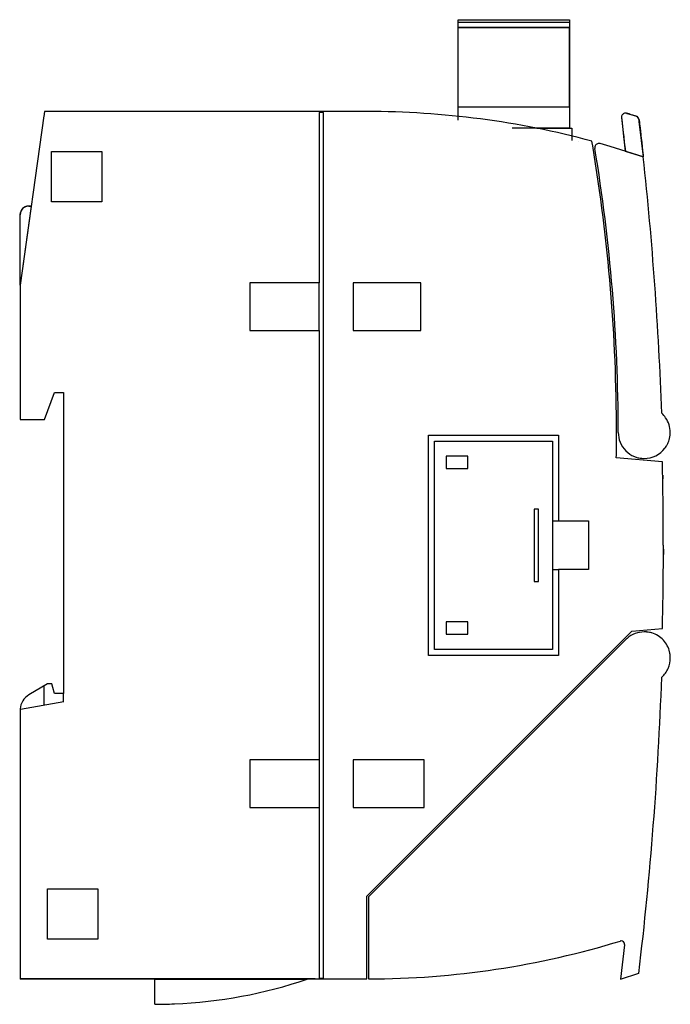
# Model space of a CAD drawing. Extents: x 0 to 75, y 0 to 113.
import ezdxf

# ---------------------------------------------------------------- set-up
doc = ezdxf.new("R2010")
doc.units = 0
doc.layers.add('DEFAULT_1_2_778', color=1, linetype='CONTINUOUS')
doc.layers.add('DEFAULT_255_2_778', color=255, linetype='CONTINUOUS')

msp = doc.modelspace()

# ---------------------------------------------------------------- linework, layer by layer
at = {"layer": 'DEFAULT_1_2_778'}
msp.add_line((64.61, 99.16), (64.61, 99.16), dxfattribs=at)
at = {"layer": 'DEFAULT_255_2_778'}
for p, q in [((50.77, 112.95), (50.77, 113.25)), ((50.77, 113.25), (63.59, 113.25)), ((50.77, 112.35), (50.77, 112.95)), ((50.77, 112.95), (63.59, 112.95)), ((63.59, 113.25), (63.59, 112.95)), ((63.59, 112.95), (63.59, 112.35)), ((50.77, 112.35), (63.59, 112.36)), ((50.77, 103.2), (50.77, 112.35)), ((63.59, 112.35), (50.77, 112.35)), ((63.59, 112.36), (63.59, 103.19)), ((63.59, 103.2), (63.59, 112.35)), ((2.97, 102.17), (0.23, 82.66)), ((2.98, 102.25), (2.97, 102.17)), ((2.99, 102.34), (2.98, 102.25)), ((3, 102.42), (2.99, 102.34)), ((3.01, 102.49), (3, 102.42)), ((3.02, 102.55), (3.01, 102.49)), ((3.03, 102.6), (3.02, 102.55)), ((3.04, 102.64), (3.03, 102.6)), ((40.23, 102.67), (3.04, 102.67)), ((3.04, 102.67), (3.04, 102.66)), ((3.04, 102.66), (3.04, 102.64)), ((35.23, 102.56), (34.73, 102.56)), ((34.73, 102.56), (34.73, 82.91)), ((35.23, 2.76), (35.23, 102.56)), ((50.77, 101.65), (50.77, 103.2)), ((50.77, 103.2), (63.59, 103.2)), ((63.59, 103.2), (63.59, 100.75)), ((70.22, 102.45), (70.24, 102.45)), ((70.24, 102.45), (70.25, 102.44)), ((70.25, 102.44), (71.32, 102.11)), ((49.47, 101.79), (49.47, 101.79)), ((69.6, 102.03), (69.6, 102.01)), ((69.6, 102.02), (70.04, 98.1)), ((69.6, 102.01), (69.6, 101.99)), ((69.6, 101.99), (69.61, 101.92)), ((69.6, 101.91), (69.6, 101.9)), ((69.6, 101.9), (69.61, 101.86)), ((69.61, 101.92), (69.63, 101.8)), ((69.61, 101.86), (69.63, 101.69)), ((69.63, 101.8), (69.64, 101.67)), ((69.63, 101.69), (69.71, 100.97)), ((69.64, 101.67), (69.66, 101.52)), ((69.66, 101.52), (69.68, 101.37)), ((69.68, 101.37), (69.69, 101.24)), ((69.69, 101.24), (69.71, 101.1)), ((69.71, 101.1), (69.73, 100.89)), ((71.32, 102.11), (71.32, 102.11)), ((71.64, 101.7), (71.64, 101.7)), ((71.64, 101.7), (71.64, 101.69)), ((71.64, 101.69), (71.64, 101.67)), ((71.64, 101.67), (71.65, 101.64)), ((71.65, 101.64), (71.65, 101.6)), ((71.65, 101.6), (71.66, 101.55)), ((71.66, 101.55), (71.67, 101.5)), ((72.13, 97.44), (71.66, 101.52)), ((71.67, 101.5), (71.67, 101.43)), ((71.67, 101.43), (71.68, 101.35)), ((71.68, 101.35), (71.69, 101.26)), ((71.69, 101.26), (71.7, 101.16)), ((71.7, 101.16), (71.72, 101.05)), ((71.72, 101.05), (71.73, 100.93)), ((63.59, 100.75), (57.01, 100.75)), ((59.82, 100.75), (63.59, 100.75)), ((63.59, 100.75), (63.89, 100.75)), ((63.89, 100.75), (63.89, 99.32)), ((69.71, 100.97), (69.85, 99.78)), ((69.73, 100.89), (69.77, 100.61)), ((69.77, 100.61), (69.81, 100.24)), ((69.81, 100.24), (69.86, 99.76)), ((71.73, 100.93), (71.75, 100.81)), ((71.75, 100.81), (71.76, 100.67)), ((71.76, 100.67), (71.78, 100.52)), ((71.78, 100.52), (71.85, 99.87)), ((66.22, 99.07), (66.19, 99.24)), ((66.28, 98.69), (66.22, 99.07)), ((68.31, 98.64), (67.16, 98.97)), ((69.85, 99.78), (70.04, 98.12)), ((69.86, 99.76), (69.93, 99.14)), ((69.93, 99.14), (70.05, 98.11)), ((71.85, 99.87), (71.94, 99.09)), ((71.94, 99.09), (71.99, 98.65)), ((3.83, 92.27), (3.83, 98.06)), ((3.83, 98.06), (9.63, 98.06)), ((9.63, 98.06), (9.63, 92.27)), ((72.12, 97.45), (68.31, 98.64)), ((70.04, 98.12), (70.06, 98.11)), ((70.04, 98.1), (72.13, 97.44)), ((71.99, 98.65), (72.04, 98.17)), ((72.04, 98.17), (72.07, 97.92)), ((72.07, 97.92), (72.1, 97.66)), ((72.1, 97.66), (72.12, 97.45)), ((9.63, 92.27), (3.83, 92.27)), ((1.51, 91.77), (0.22, 82.66)), ((0.22, 90.76), (0.23, 90.85)), ((1.22, 91.76), (1.5, 91.76)), ((1.5, 91.76), (1.22, 91.76)), ((0.22, 82.66), (0.22, 90.76)), ((34.73, 82.91), (26.73, 82.91)), ((26.73, 82.91), (26.73, 77.41)), ((34.73, 77.41), (34.73, 82.91)), ((46.44, 82.91), (38.63, 82.91)), ((38.63, 82.91), (38.63, 77.41)), ((46.44, 77.41), (46.44, 82.91)), ((0.23, 82.66), (0.23, 67.16)), ((26.73, 77.41), (34.73, 77.41)), ((34.73, 77.41), (34.73, 27.91)), ((38.63, 77.41), (46.44, 77.41)), ((3.05, 67.16), (4.18, 70.26)), ((4.18, 70.26), (5.23, 70.26)), ((5.23, 70.26), (5.23, 35.57)), ((0.23, 67.16), (3.05, 67.16)), ((47.34, 39.97), (47.34, 65.37)), ((47.34, 65.37), (62.34, 65.37)), ((62.34, 65.37), (62.34, 55.47)), ((69.23, 65.67), (69.23, 65.66)), ((69.23, 65.66), (69.23, 65.66)), ((48.03, 64.66), (61.63, 64.66)), ((48.03, 40.66), (48.03, 64.66)), ((61.63, 64.66), (61.63, 40.66)), ((51.89, 62.93), (49.37, 62.93)), ((49.37, 62.93), (49.37, 61.5)), ((51.89, 61.5), (51.89, 62.93)), ((74.33, 62.27), (69.01, 62.73)), ((49.37, 61.5), (51.89, 61.5)), ((74.36, 60.73), (74.36, 60.61)), ((74.36, 60.61), (74.36, 60.58)), ((74.36, 60.58), (74.36, 60.56)), ((74.36, 60.56), (74.37, 60.52)), ((74.37, 60.52), (74.37, 60.51)), ((74.37, 60.51), (74.37, 60.5)), ((74.37, 60.5), (74.37, 60.49)), ((74.37, 60.49), (74.37, 60.47)), ((74.37, 60.47), (74.37, 60.46)), ((74.37, 60.46), (74.37, 60.44)), ((74.37, 60.44), (74.37, 60.31)), ((60.04, 56.83), (59.52, 56.83)), ((59.52, 56.83), (59.52, 48.5)), ((60.04, 48.5), (60.04, 56.83)), ((61.63, 55.47), (65.8, 55.47)), ((65.8, 55.47), (65.8, 49.87)), ((74.44, 52.66), (74.44, 52.66)), ((74.44, 52.2), (74.44, 52.19)), ((74.48, 52.19), (74.44, 52.19)), ((74.44, 52.19), (74.44, 52.19)), ((74.44, 52.19), (74.44, 52.18)), ((74.44, 52.18), (74.44, 51.67)), ((74.44, 51.67), (74.44, 51.66)), ((74.44, 51.66), (74.44, 51.66)), ((74.44, 51.65), (74.44, 51.58)), ((61.63, 49.87), (62.34, 49.87)), ((65.8, 49.87), (62.34, 49.87)), ((62.34, 49.87), (62.34, 39.97)), ((59.52, 48.5), (60.04, 48.5)), ((51.89, 43.83), (49.37, 43.83)), ((49.37, 43.83), (49.37, 42.4)), ((51.89, 42.4), (51.89, 43.83)), ((40.23, 12.19), (70.79, 42.75)), ((49.37, 42.4), (51.89, 42.4)), ((70.79, 42.75), (74.33, 43.06)), ((70.11, 41.79), (40.43, 12.11)), ((62.34, 39.97), (47.34, 39.97)), ((61.63, 40.66), (48.03, 40.66)), ((3.38, 36.67), (1.23, 35.42)), ((2.99, 34.26), (2.99, 36.43)), ((3.88, 36.67), (3.38, 36.67)), ((3.99, 36.27), (3.88, 36.67)), ((4.18, 35.57), (3.99, 36.27)), ((5.22, 35.57), (4.18, 35.57)), ((5.23, 35.57), (5.22, 35.57)), ((5.24, 34.66), (5.24, 35.57)), ((0.26, 33.78), (5.26, 34.66)), ((0.23, 33.78), (0.23, 3.16)), ((34.73, 27.91), (26.73, 27.91)), ((26.73, 27.91), (26.73, 22.41)), ((34.73, 27.91), (34.73, 2.76)), ((38.63, 27.91), (38.63, 22.41)), ((46.83, 27.91), (38.63, 27.91)), ((46.83, 22.41), (46.83, 27.91)), ((26.73, 22.41), (34.73, 22.41)), ((38.63, 22.41), (46.83, 22.41)), ((3.37, 7.26), (3.37, 13.06)), ((3.37, 13.06), (9.17, 13.06)), ((9.17, 13.06), (9.17, 7.26)), ((40.23, 3.16), (40.23, 12.19)), ((40.43, 12.11), (40.43, 2.67)), ((9.17, 7.26), (3.37, 7.26)), ((69.49, 7.04), (69.49, 7.04)), ((69.97, 6.61), (69.51, 2.64)), ((34.27, 2.66), (0.17, 2.66)), ((0.23, 3.16), (0.23, 2.66)), ((0.23, 2.66), (40.23, 2.66)), ((15.78, 2.64), (33.29, 2.65)), ((15.78, 0.12), (15.78, 2.64)), ((34.73, 2.76), (35.23, 2.76)), ((40.23, 2.66), (40.23, 3.16)), ((69.51, 2.64), (71.6, 3.31)), ((15.78, -0.26), (15.78, 0.12))]:
    msp.add_line(p, q, dxfattribs=at)
for centre, radius, start, end in [((40.23, 2.67), 100, 74.954, 90.0001), ((69.97, 102.01), 0.372, 149.9192, 176.0158), ((70.14, 101.94), 0.548, 134.8351, 152.4628), ((70.1, 101.97), 0.501, 114.6757, 133.9723), ((70.09, 102.01), 0.462, 94.5012, 115.4583), ((70.08, 102.04), 0.426, 89.9399, 93.7543), ((70.07, 101.78), 0.683, 82.4721, 89.4778), ((69.86, 100.08), 2.4, 81.4204, 82.7649), ((54.1, 49.34), 55.51, 73.009, 73.1146), ((48.49, 31.04), 74.65, 72.7408, 73.0007), ((37.48, -4.42), 111.77, 72.5367, 72.7426), ((24.8, -44.76), 154.07, 72.4135, 72.5401), ((71.14, 101.64), 0.503, 6.9287, 69.0208), ((71.1, 101.61), 0.548, 19.3501, 63.3899), ((70.86, 101.54), 0.799, 359.0594, 18.7666), ((67.02, 98.49), 0.501, 131.9272, 179.9792), ((67.02, 98.49), 0.5, 90, 131.8936), ((67.02, 98.49), 0.499, 85.7996, 90.0002), ((67.02, 98.49), 0.5, 74.3801, 85.7969), ((-130.76, 65.67), 199.79, 359.9998, 9.5157), ((67.02, 98.49), 0.5, 180.0012, 186.9374), ((67.02, 98.49), 0.501, 186.9356, 189.3975), ((-130.75, 65.67), 199.98, 0.0017, 9.423), ((-343.24, 52.66), 417.77, 2.088, 6.1546), ((1.22, 90.77), 0.998, 131.5046, 178.2595), ((1.22, 90.77), 0.997, 138.3501, 180.0632), ((1.7, 90.59), 1.49, 157.3308, 170.1496), ((1.22, 90.8), 0.972, 132.2689, 157.6824), ((1.22, 90.77), 0.998, 91.7314, 138.4931), ((1.22, 90.77), 0.996, 89.9283, 131.648), ((1.19, 90.8), 0.955, 104.0838, 131.1506), ((1.33, 90.31), 1.46, 91.3234, 104.4591), ((1.22, 90.75), 1.02, 89.9987, 91.7588), ((1.35, 89.86), 1.91, 89.9886, 91.7855), ((1.35, 89.66), 2.11, 87.375, 89.9733), ((1.34, 89.43), 2.34, 85.7295, 87.3893), ((1.24, 90.76), 1.02, 178.2308, 179.9911), ((72.23, 65.66), 3, 34.6967, 47.6374), ((72.23, 65.66), 3, 359.9877, 34.6512), ((-130.8, 65.66), 199.83, 359.16, 360), ((72.22, 65.66), 2.99, 179.9642, 202.1683), ((72.23, 65.67), 3, 331.7242, 343.0613), ((72.24, 65.66), 2.99, 343.0749, 357.3545), ((72.23, 65.66), 3, 357.3487, 0.0002), ((72.23, 65.67), 3, 202.1706, 247.6417), ((72.23, 65.67), 3, 270.03, 322.7759), ((72.22, 65.67), 3.01, 322.828, 331.7506), ((72.23, 65.67), 3.01, 247.6905, 255.8758), ((72.23, 65.68), 3.02, 255.8605, 260.7723), ((72.23, 65.67), 3, 260.7758, 261.4753), ((72.23, 65.66), 2.99, 261.4718, 268.4085), ((72.23, 65.65), 2.99, 268.4107, 270), ((-345.58, 52.66), 420.01, 0.0007, 1.311), ((-345.43, 52.66), 419.87, 358.69, 0), ((72.24, 39.67), 3, 90.0013, 131.4718), ((72.24, 39.68), 3, 85.2564, 90.0003), ((72.24, 39.68), 2.99, 83.5434, 85.2563), ((72.24, 39.67), 3, 74.216, 83.5398), ((72.24, 39.66), 3.02, 73.4689, 74.223), ((72.24, 39.68), 3, 42.6283, 73.4754), ((72.24, 39.67), 3.01, 131.4843, 135.2723), ((72.24, 39.68), 3, 13.1645, 42.6498), ((72.24, 39.67), 3, 5.8552, 13.1786), ((72.24, 39.67), 3, 0.0001, 5.8527), ((72.24, 39.68), 3, 336.018, 359.9912), ((72.24, 39.67), 3, 312.1127, 336.025), ((-343.15, 52.66), 417.68, 353.2142, 357.9124), ((2.23, 33.69), 2, 120.0066, 177.2714), ((40.23, 102.66), 100, 270.1145, 287.0141), ((69.56, 6.69), 0.358, 89.9819, 101.0239), ((69.56, 6.69), 0.362, 101.034, 101.6378), ((69.55, 6.63), 0.42, 2.1404, 88.5013), ((69.62, 6.65), 0.355, 353.6081, 0.0019), ((15.8, 54.23), 54.49, 272.3305, 288.7767), ((15.78, 54.5), 54.76, 269.9999, 272.3462)]:
    msp.add_arc(centre, radius, start, end, dxfattribs=at)

doc.saveas('drawing.dxf')
